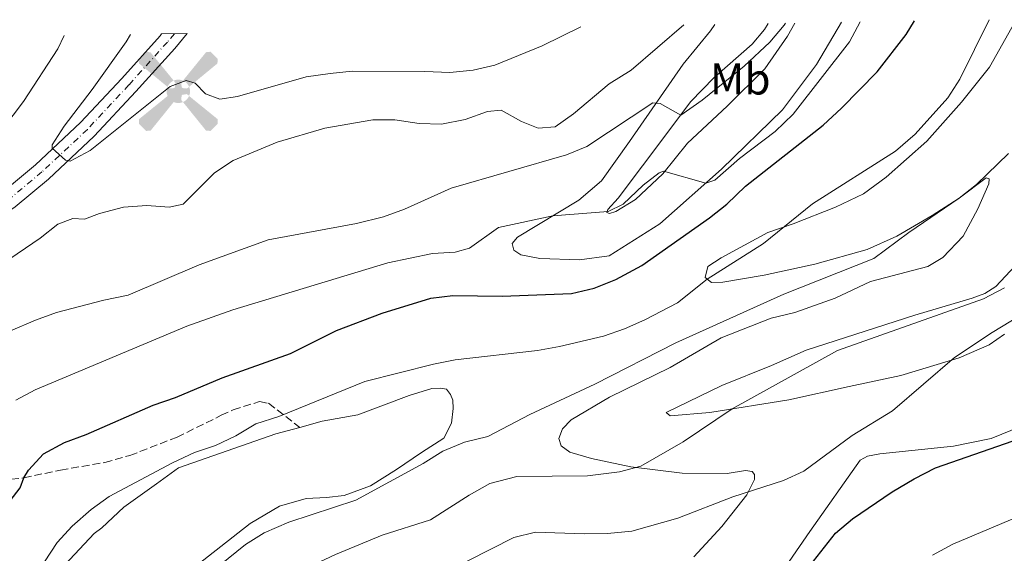
# Model space of a CAD drawing. Units: metres. Extents: x 617996 to 621457, y 4710928 to 4713300.
# Drawn here: x 620047 to 620269, y 4713159 to 4713280 of the extents above; entities that cross this region are included whole.
import ezdxf
from ezdxf.enums import TextEntityAlignment as Align

# ---------------------------------------------------------------- set-up
doc = ezdxf.new("R2010")
doc.units = ezdxf.units.M
doc.header["$MEASUREMENT"] = 0
doc.linetypes.add('DGN Style 3', pattern=[2.435890702152634, 1.739921930109024, -0.6959687720436097])
doc.linetypes.add('DGN Style 4', pattern=[2.7856150101045474, 1.391937544087219, -0.6959687720436097, 0.001739921930109024, -0.6959687720436097])
for name, color, linetype, lineweight in [('Aerogenerador puntual', 7, 'Continuous', 0), ('Curva de nivel directora', 30, 'Continuous', 30), ('Curva de nivel intermedia', 30, 'Continuous', 0), ('Depósito elevado (sin especificar)', 1, 'Continuous', 0), ('Eje pista pavimentada', 7, 'DGN Style 4', 0), ('Etiqueta de uso rústico', 92, 'Continuous', 0), ('Línea de cambio de uso (parcela vista)', 92, 'Continuous', 0), ('Línea de pista pavimentada', 7, 'Continuous', 0), ('pavimentado', 23, 'Continuous', 0), ('Senda', 7, 'DGN Style 3', 0)]:
    doc.layers.add(name, color=color, linetype=linetype, lineweight=lineweight)
doc.styles.add('Style-Arial', font='arial.ttf')

# ---------------------------------------------------------------- blocks, each defined once
blk = doc.blocks.new('5AEGEN')
at = {"layer": 'Depósito elevado (sin especificar)', "linetype": 'Continuous', "lineweight": 0}
h = blk.add_hatch(color=9, dxfattribs=at)
edge = h.paths.add_edge_path()
edge.add_ellipse((4.367644786834718e-05, -1.002025604248047e-06), major_axis=(1.126285213603163e-05, -0.2640191111199989), ratio=0.9999635666824255, start_angle=203.6021138888889, end_angle=246.6855833333334, ccw=False)
edge.add_line((-0.1056715146771996, 0.2419278621216068), (-0.1051, 0.2427))
edge.add_line((-0.1051, 0.2427), (-0.625, 0.8778))
edge.add_line((-0.625, 0.8778), (-0.7301000000000001, 0.8928))
edge.add_line((-0.7301000000000001, 0.8928), (-0.8901, 0.7278))
edge.add_line((-0.8901, 0.7278), (-0.8851, 0.6278))
edge.add_line((-0.8851, 0.6278), (-0.2451, 0.1027))
edge.add_line((-0.2451, 0.1027), (-0.2424130601056468, 0.1044812381011728))
h = blk.add_hatch(color=9, dxfattribs=at)
edge = h.paths.add_edge_path()
edge.add_line((0.8799, 0.6278), (0.89, 0.7278))
edge.add_line((0.89, 0.7278), (0.73, 0.8927))
edge.add_line((0.73, 0.8927), (0.6249, 0.8828))
edge.add_line((0.6249, 0.8828), (0.1049, 0.2429))
edge.add_line((0.1049, 0.2429), (0.1047054868352516, 0.2423854625728115))
edge.add_ellipse((4.367644786834718e-05, -1.002025604248047e-06), major_axis=(1.126285213603163e-05, -0.2640191111199989), ratio=0.9999635666824255, start_angle=113.55601388888891, end_angle=156.6422416666666, ccw=False)
edge.add_line((0.2420487057824931, 0.1055233506575637), (0.2449, 0.1029))
edge.add_line((0.2449, 0.1029), (0.8799, 0.6278))
h = blk.add_hatch(color=9, dxfattribs=at)
edge = h.paths.add_edge_path()
edge.add_line((-0.0651, -0.1972), (-0.075, -0.09230000000000002))
edge.add_line((-0.075, -0.09230000000000002), (-0.095, -0.0772))
edge.add_line((-0.095, -0.0772), (-0.1951, -0.06710000000000002))
edge.add_line((-0.1951, -0.06710000000000002), (-0.2450000000000001, -0.1072))
edge.add_line((-0.2450000000000001, -0.1072), (-0.2419282828495626, -0.1056011692244703))
edge.add_ellipse((4.367644786834718e-05, -1.002025604248047e-06), major_axis=(1.126285213603163e-05, -0.2640191111199989), ratio=0.9999635666824255, start_angle=293.5739638888889, end_angle=383.5316222222222)
edge.add_line((0.1054611505770105, -0.2420597504122795), (0.1049, -0.2422))
edge.add_line((0.1049, -0.2422), (0.0649, -0.1973))
edge.add_line((0.0649, -0.1973), (0.07490000000000001, -0.0922))
edge.add_line((0.07490000000000001, -0.0922), (0.095, -0.0772))
edge.add_line((0.095, -0.0772), (0.1949, -0.0621))
edge.add_line((0.1949, -0.0621), (0.2449, -0.1072))
edge.add_line((0.2449, -0.1072), (0.2427991363302808, -0.1037872426181733))
edge.add_ellipse((4.367644786834718e-05, -1.002025604248047e-06), major_axis=(1.126285213603163e-05, -0.2640191111199989), ratio=0.9999635666824255, start_angle=66.84995000000002, end_angle=113.5560138888889)
edge.add_line((0.2420487057824931, 0.1055233506575638), (0.2449, 0.1029))
edge.add_line((0.2449, 0.1029), (0.195, 0.06280000000000001))
edge.add_line((0.195, 0.06280000000000001), (0.0949, 0.0728))
edge.add_line((0.0949, 0.0728), (0.075, 0.09280000000000002))
edge.add_line((0.075, 0.09280000000000002), (0.0649, 0.1928))
edge.add_line((0.0649, 0.1928), (0.1049, 0.2429))
edge.add_line((0.1049, 0.2429), (0.1047054750844522, 0.2423854676471439))
edge.add_ellipse((4.367644786834718e-05, -1.002025604248047e-06), major_axis=(1.126285213603163e-05, -0.2640191111199989), ratio=0.9999635666824255, start_angle=156.6422444444444, end_angle=203.6021138888889)
edge.add_line((-0.1056715146771994, 0.2419278621216069), (-0.1051, 0.2427))
edge.add_line((-0.1051, 0.2427), (-0.07010000000000001, 0.1928))
edge.add_line((-0.07010000000000001, 0.1928), (-0.075, 0.0927))
edge.add_line((-0.075, 0.0927), (-0.0951, 0.0728))
edge.add_line((-0.0951, 0.0728), (-0.195, 0.0629))
edge.add_line((-0.195, 0.0629), (-0.2451, 0.1027))
edge.add_line((-0.2451, 0.1027), (-0.2424130651709039, 0.1044812263461101))
edge.add_ellipse((4.367644786834718e-05, -1.002025604248047e-06), major_axis=(1.126285213603163e-05, -0.2640191111199989), ratio=0.9999635666824255, start_angle=246.6855861111111, end_angle=336.8894333333333)
edge.add_line((-0.1035714712579097, -0.2428367692156208), (-0.1051, -0.2422))
edge.add_line((-0.1051, -0.2422), (-0.0651, -0.1972))
h = blk.add_hatch(color=9, dxfattribs=at)
edge = h.paths.add_edge_path()
edge.add_line((-0.625, -0.8872), (-0.1051, -0.2422))
edge.add_line((-0.1051, -0.2422), (-0.1035714712579098, -0.2428367692156208))
edge.add_ellipse((4.367644786834718e-05, -1.002025604248047e-06), major_axis=(1.126285213603163e-05, -0.2640191111199989), ratio=0.9999635666824255, start_angle=293.5739638888889, end_angle=336.88943333333333, ccw=False)
edge.add_line((-0.2419282828495626, -0.1056011692244703), (-0.2450000000000001, -0.1072))
edge.add_line((-0.2450000000000001, -0.1072), (-0.8851, -0.6272))
edge.add_line((-0.8851, -0.6272), (-0.89, -0.7271000000000001))
edge.add_line((-0.89, -0.7271000000000001), (-0.73, -0.8922))
edge.add_line((-0.73, -0.8922), (-0.625, -0.8872))
h = blk.add_hatch(color=9, dxfattribs=at)
edge = h.paths.add_edge_path()
edge.add_line((0.625, -0.8873000000000001), (0.7299, -0.8922))
edge.add_line((0.7299, -0.8922), (0.8899, -0.7272000000000002))
edge.add_line((0.8899, -0.7272000000000002), (0.8849, -0.6272))
edge.add_line((0.8849, -0.6272), (0.2449, -0.1072))
edge.add_line((0.2449, -0.1072), (0.2427991363302808, -0.1037872426181733))
edge.add_ellipse((4.367644786834718e-05, -1.002025604248047e-06), major_axis=(1.126285213603163e-05, -0.2640191111199989), ratio=0.9999635666824255, start_angle=23.53162222222221, end_angle=66.84994999999998, ccw=False)
edge.add_line((0.1054611505770105, -0.2420597504122795), (0.1049, -0.2422))
edge.add_line((0.1049, -0.2422), (0.625, -0.8873000000000001))

msp = doc.modelspace()

# ---------------------------------------------------------------- linework, layer by layer
at = {"layer": 'Curva de nivel directora', "color": 30, "linetype": 'Continuous', "lineweight": 30, "flags": 128}
for points, elevation in [([(620118.4200000005, 4713209.76), (620128.7299999992, 4713213.61), (620139.6900000006, 4713216.99), (620144.6500000004, 4713217.630000002), (620155.7599999993, 4713217.490000002), (620171.4099999999, 4713218.070000002), (620176.4699999982, 4713219.279999999), (620181.3699999999, 4713221.270000001), (620187.2199999995, 4713224.370000001), (620202.4900000002, 4713235.130000001), (620206.4100000006, 4713238.220000003), (620210.5599999991, 4713242.260000001), (620228.0699999996, 4713256.039999999), (620232.2499999994, 4713259.890000002), (620240.2499999991, 4713268.090000001), (620246.8299999996, 4713276.5), (620248.6800000002, 4713279.539999999)], 800.0000000000005), ([(620037.9899999998, 4713162.440000001), (620047.1999999988, 4713174.230000001), (620047.99, 4713176.510000001), (620049.0199999983, 4713178.240000002), (620052.409999999, 4713181.940000001), (620057.1699999999, 4713184.439999999), (620062.0400000003, 4713186.25), (620077.11, 4713192.890000001), (620082.1399999991, 4713194.640000001), (620092.7000000003, 4713199.039999999), (620108.0899999995, 4713204.529999999), (620118.4200000005, 4713209.76)], 800.0000000000001), ([(620224.2699999998, 4713155.630000002), (620230.859999999, 4713164.060000001), (620234.7100000003, 4713167.26), (620243.6499999987, 4713173.340000002), (620248.5700000006, 4713176.29), (620253.4299999999, 4713178.750000001), (620272.6100000001, 4713185.460000001)], 775.0000000000001)]:
    msp.add_lwpolyline(points, dxfattribs=dict(at, elevation=elevation))
at = {"layer": 'Curva de nivel intermedia', "color": 30, "linetype": 'Continuous', "lineweight": 0, "flags": 128}
for points, elevation in [([(620046.1600000015, 4713194.029999998), (620050.5899999995, 4713196.359999999), (620084.7600000009, 4713210.680000001), (620095.0700000018, 4713214.42), (620129.980000001, 4713225.029999998), (620140.0599999994, 4713227.070000002), (620145.2000000002, 4713227.42), (620148.4200000011, 4713228.329999999), (620154.9600000012, 4713232.960000001), (620167.2000000011, 4713235.619999998), (620179.6300000009, 4713236.56), (620183.0599999997, 4713238.210000001), (620187.5599999991, 4713242.509999999), (620191.1399999999, 4713245.29), (620192.1300000001, 4713245.689999999), (620201.650000002, 4713242.970000001), (620203.6900000004, 4713243.609999998), (620209.2800000006, 4713248.529999998), (620217.2600000004, 4713254.600000001), (620221.3500000006, 4713258.509999999), (620233.9900000006, 4713274.81), (620236.4500000015, 4713279.329999999)], 805.0000000000001), ([(620049.6799999998, 4713152.999999999), (620055.5100000014, 4713161.929999999), (620058.92, 4713165.579999999), (620063.1600000003, 4713169.390000001), (620067.2400000016, 4713172.28), (620081.5199999999, 4713179.92), (620086.4300000007, 4713182.249999999), (620091.1800000004, 4713183.829999999), (620095.7699999993, 4713185.960000001), (620100.290000001, 4713188.699999999), (620105.4499999997, 4713190.34), (620124.8199999998, 4713198.199999999), (620140.2800000006, 4713202.119999999), (620145.1900000013, 4713203.09), (620163.75, 4713205.199999999), (620168.6699999997, 4713206.09), (620178.6100000017, 4713208.489999999), (620183.3400000014, 4713210.099999999), (620187.9200000013, 4713212.12), (620195.2400000015, 4713216), (620201.9600000004, 4713221.329999999), (620214.6400000006, 4713229.349999999), (620225.7200000006, 4713238.289999999), (620244.390000001, 4713250.209999999), (620248.8600000013, 4713254.039999999), (620256.1700000003, 4713262.230000001), (620258.8700000005, 4713266.439999999), (620265.490000001, 4713279.83)], 795), ([(620039.2900000006, 4713207.220000001), (620050.640000001, 4713212.079999999), (620055.3500000006, 4713213.760000001), (620066.0300000003, 4713216.579999999), (620071.4800000017, 4713217.679999999), (620087.5199999993, 4713224.519999999), (620103.0200000001, 4713230.150000001), (620122.9199999999, 4713233.869999998), (620129.030000001, 4713235.34), (620133.7300000016, 4713237.06), (620144.2600000014, 4713241.859999998), (620170.2499999999, 4713249.329999999), (620174.8800000012, 4713251.24), (620189.7400000007, 4713261.100000001), (620191.3800000013, 4713260.92), (620195.9900000002, 4713258.33), (620200.8499999995, 4713261.640000001), (620210.3200000002, 4713269.359999998), (620216.0599999999, 4713274.79), (620219.3099999999, 4713278.599999999), (620219.6400000007, 4713279.039999999)], 810), ([(620043.1599999998, 4713224.750000001), (620051.6600000003, 4713230.569999998), (620055.67, 4713233.699999998), (620059.0600000009, 4713234.960000001), (620061.6600000004, 4713234.82), (620065.0399999999, 4713236.140000002), (620070.4600000002, 4713237.560000001), (620075.7400000021, 4713237.930000001), (620080.7199999997, 4713237.519999998), (620083.9000000004, 4713238.249999999), (620090.9900000005, 4713245.259999999), (620095.1299999999, 4713248.07), (620105.0899999999, 4713252.21), (620115.7899999998, 4713255.369999998), (620126.6100000002, 4713257.21), (620131.6200000015, 4713257.230000001), (620137.0700000009, 4713256.4), (620142.070000001, 4713256.24), (620147.4000000019, 4713257.330000001), (620152.4500000011, 4713259.09), (620155.5400000003, 4713259.390000001), (620160.1600000004, 4713256.84), (620163.900000002, 4713255.34), (620167.7100000008, 4713255.690000001), (620171.8700000005, 4713258.619999998), (620179.9100000004, 4713265.34), (620184.8400000011, 4713268.48), (620196.7200000011, 4713278.640000001)], 815.0000000000001), ([(620072.0200000005, 4713276.49), (620071.0200000014, 4713274.820000002), (620063.4200000018, 4713264.05), (620057.0600000003, 4713255.8), (620054.4100000017, 4713251.57), (620054.4100000017, 4713250.849999999), (620057.38, 4713248.16), (620058.4700000008, 4713247.939999999), (620062.9099999998, 4713250.319999999), (620080.9700000001, 4713264.77), (620084.5799999998, 4713266.090000001), (620086.6299999995, 4713265.509999999), (620088.9100000017, 4713263.109999998), (620092.1399999993, 4713261.939999999), (620096.1100000012, 4713262.529999999), (620111.5899999999, 4713266.929999999), (620117.0000000012, 4713267.689999999), (620121.9800000011, 4713268.210000002), (620138.3200000003, 4713268.17), (620143.9700000009, 4713267.880000001), (620149.2400000015, 4713268.41), (620154.1100000021, 4713269.550000001), (620164.8200000006, 4713273.909999999), (620173.4800000021, 4713278.240000002)], 820.0000000000001), ([(620057.1100000017, 4713276.24), (620055.6600000011, 4713273.279999998), (620047.9299999997, 4713261.350000001), (620041.0800000011, 4713252.399999999)], 815.0000000000001), ([(620087.8400000011, 4713153.300000001), (620097.9300000007, 4713161.460000002), (620102.1799999997, 4713164.099999999), (620107.6900000017, 4713166.52), (620122.8200000017, 4713171.490000002), (620137.9600000004, 4713179.75), (620142.4300000009, 4713182.539999999), (620147.2499999999, 4713184.550000001), (620152.5700000019, 4713185.81), (620162.04, 4713190.77), (620176.6700000016, 4713197.619999998), (620194.9000000019, 4713206.980000001), (620219.2300000016, 4713217.909999999), (620239.5400000005, 4713225.989999999), (620247.3900000005, 4713231.850000001), (620258.7200000007, 4713239.579999999), (620262.6400000011, 4713242.679999999), (620269.8499999996, 4713249.630000001)], 790.0000000000001), ([(620082.6100000007, 4713132.029999998), (620086.2200000006, 4713136.720000001), (620090.2400000016, 4713141.510000001), (620094.0100000001, 4713144.81), (620099.1100000008, 4713148.890000001), (620103.2400000015, 4713151.689999999), (620108.7500000012, 4713154.779999998), (620118.2100000004, 4713159.199999999), (620128.7200000002, 4713163.560000001), (620139.6000000011, 4713167), (620148.3400000007, 4713172.630000001), (620152.9699999997, 4713175.21), (620159.0700000017, 4713176.819999999), (620174.9700000007, 4713176.980000001), (620182.2100000004, 4713177.83), (620187.0400000006, 4713179.119999999), (620196.5500000013, 4713184.609999999), (620207.5900000008, 4713192.05), (620231.3600000021, 4713205.230000001), (620264.2200000014, 4713216.840000001), (620268.9800000001, 4713219.319999999)], 785), ([(620142.86, 4713155.130000002), (620158.3699999999, 4713163.02), (620163.2699999994, 4713164.249999999), (620174.2599999999, 4713163.869999999), (620179.4800000011, 4713163.960000001), (620185.010000001, 4713164.499999999), (620195.3800000001, 4713167.390000001), (620207.7699999998, 4713172.210000001), (620219.1500000012, 4713175.939999999), (620223.7100000011, 4713177.98), (620234.6600000011, 4713186.06), (620243.7200000003, 4713191.580000001), (620257.6900000002, 4713203.609999998), (620266.2000000018, 4713209.289999997), (620274.9300000002, 4713214.63)], 780.0000000000002), ([(620252.7000000012, 4713159.07), (620257.3100000003, 4713161.52), (620273.1599999999, 4713168.27)], 770)]:
    msp.add_lwpolyline(points, dxfattribs=dict(at, elevation=elevation))
at = {"layer": 'Eje pista pavimentada', "color": 7, "linetype": 'DGN Style 4', "lineweight": 0}
msp.add_polyline3d([(620081.9299999991, 4713276.66, 821.9499999999972), (620080.350000001, 4713274.780000002, 821.6399999999995), (620071.6700000018, 4713265.12, 821.1600000000037), (620062.3099999985, 4713255.08, 820.6900000000024), (620052.0699999991, 4713245.480000002, 819.6999999999972), (620044.7299999989, 4713239.369999999, 819.1300000000048)], dxfattribs=at)
at = {"layer": 'Línea de cambio de uso (parcela vista)', "color": 92, "linetype": 'Continuous', "lineweight": 0}
for points in [[(620232.2000000002, 4713279.25, 808.5500000000029), (620226.5700000003, 4713269.730000001, 807.6199999999953), (620218.9400000004, 4713259.529999999, 806.6000000000058), (620205.2199999997, 4713246.15, 805.2700000000042), (620191.3300000001, 4713233.779999999, 804.25), (620179.9000000004, 4713226.59, 803.3000000000029), (620173.1600000003, 4713225.66, 803.3000000000029), (620164.2699999996, 4713225.949999999, 803.4900000000052), (620160, 4713226.779999999, 803.5599999999977), (620158.4100000003, 4713227.83, 803.6199999999953), (620158.0300000003, 4713229.33, 803.9400000000023), (620159.1900000004, 4713230.77, 804.1300000000047), (620173.04, 4713239.16, 805.779999999999), (620178.1200000001, 4713243.52, 806.6999999999972), (620184.4600000001, 4713252.380000001, 808.6600000000036), (620196.5700000003, 4713269.82, 811.4499999999972), (620202.6900000004, 4713277.350000001, 812.6000000000058), (620203.7100000001, 4713278.76, 812.779999999999)], [(620271.25, 4713279.26, 793.4900000000052), (620265.5700000003, 4713269.09, 794.0899999999965), (620259.2699999996, 4713261.230000001, 794.3099999999977), (620251.4800000006, 4713252.439999999, 794.179999999993), (620242.2599999999, 4713244.33, 793.8699999999953), (620237.1900000004, 4713240.550000001, 793.8699999999953), (620230.9100000003, 4713237.52, 794.1199999999953), (620221.3099999996, 4713233.810000001, 794.6600000000036), (620215.6399999997, 4713231.83, 795.2599999999949), (620205.0899999999, 4713226.130000001, 795.8300000000019), (620202.0800000001, 4713224.189999999, 795.6399999999995), (620201.5199999996, 4713221.680000001, 795.1300000000047), (620202.9100000003, 4713220.58, 794.9100000000036), (620205.5, 4713220.630000001, 794.8800000000047), (620214.8099999996, 4713222.180000001, 793.5800000000019), (620226.2300000006, 4713224.710000001, 792.029999999999), (620237.9900000002, 4713227.980000001, 790.8500000000058), (620244.7100000001, 4713230.980000001, 790.3099999999977), (620252.6699999999, 4713235.640000001, 790.0599999999977), (620258.7199999997, 4713239.58, 790.279999999999), (620264.8300000001, 4713244.189999999, 790), (620265.5199999996, 4713243.930000001, 789.8699999999953), (620265.4400000004, 4713242.83, 789.7100000000065), (620262.9199999999, 4713237.17, 788.8500000000058), (620259.6399999997, 4713231.02, 787.5899999999965), (620255.0199999996, 4713226.230000001, 787.1100000000006), (620251.6600000003, 4713224.189999999, 787.3000000000029), (620238.7599999999, 4713220.789999999, 787.3000000000029), (620230.7800000003, 4713216.99, 787.8999999999943), (620221.7000000002, 4713213.82, 788.25), (620216.4100000003, 4713212.529999999, 788.570000000007), (620205.1299999999, 4713208.050000001, 789.0099999999949), (620193.5899999999, 4713201.4, 789.2400000000052), (620179.9600000001, 4713194.720000001, 788.8899999999995), (620171.29, 4713189.600000001, 788.5399999999936), (620169.3399999999, 4713187.52, 788.25), (620168.5499999998, 4713185.34, 788.0899999999965), (620169.0700000003, 4713183.689999999, 787.6499999999943), (620170.9900000002, 4713182.32, 787.4600000000065), (620175.9100000003, 4713180.850000001, 786.9199999999983), (620184.79, 4713179.01, 785.3300000000019), (620196.3200000003, 4713177.57, 783.9400000000023), (620206.4699999997, 4713177.52, 782.6699999999983), (620210.5999999996, 4713178.15, 782.0399999999936), (620212.1200000001, 4713177.960000001, 781.5), (620212.6200000001, 4713177.279999999, 781.3699999999953), (620212.5999999996, 4713176.109999999, 781.0500000000029), (620210.8899999997, 4713172.710000001, 780.2599999999949), (620205.2699999996, 4713165.52, 778.6399999999995), (620198.9699999997, 4713158.67, 777.0599999999977)], [(620221.7300000006, 4713279.07, 808.6399999999995), (620220.0300000003, 4713276.140000001, 808.3000000000029), (620214.9699999997, 4713268.779999999, 807.6300000000047), (620206.4900000002, 4713260.32, 806.5500000000029), (620197.54, 4713251.949999999, 805.6300000000047), (620191.9800000006, 4713245.100000001, 805.029999999999), (620185.8300000001, 4713239.310000001, 804.779999999999), (620181.3499999996, 4713236.560000001, 804.7400000000052), (620179.9699999997, 4713236.15, 804.779999999999), (620179.3899999997, 4713236.34, 805), (620179.5599999996, 4713237.039999999, 805.570000000007), (620181.9100000003, 4713239.550000001, 806.3000000000029), (620187.3700000001, 4713246.84, 808.1100000000006), (620198.2699999996, 4713261.359999999, 810.5200000000042), (620203.4500000002, 4713266.689999999, 811.179999999993), (620212.1100000005, 4713274.279999999, 812.0099999999949), (620214.9100000003, 4713277.619999999, 812.4199999999983), (620215.7400000002, 4713278.970000001, 812.5800000000019)], [(620268.9600000001, 4713208.91, 779.529999999999), (620265.4800000006, 4713206.52, 779.5599999999977), (620258.7199999997, 4713203.550000001, 780.1300000000047), (620245.5700000003, 4713199.57, 781.1499999999943), (620233.9299999997, 4713197.119999999, 782), (620220.3600000005, 4713194.060000001, 783.5), (620202.5300000003, 4713191.26, 785.4600000000065), (620193.6299999999, 4713190.5, 786.3500000000058), (620192.7100000001, 4713191.26, 787.0200000000042), (620205.2599999999, 4713197.33, 787.1699999999983), (620216.4299999997, 4713201.850000001, 787.1699999999983), (620224.2999999998, 4713205.289999999, 786.6699999999983), (620248.7400000002, 4713213.17, 785.179999999993), (620261.6299999999, 4713217.039999999, 784.9199999999983), (620264.5099999999, 4713218.060000001, 784.9199999999983), (620266.9699999997, 4713219.689999999, 785.0200000000042), (620271.3399999999, 4713224.300000001, 785.4600000000065)], [(620057.2400000002, 4713156.859999999, 793.9199999999983), (620063.8099999996, 4713163.939999999, 793.5399999999936), (620065.54, 4713165.24, 793.4400000000023), (620070.5199999996, 4713169.880000001, 794.070000000007), (620077.8600000005, 4713175.130000001, 794.679999999993), (620082.8200000003, 4713178.76, 794.6100000000006), (620104.75, 4713186.4, 793.4700000000012), (620110.2000000002, 4713187.880000001, 793.3399999999965), (620115.1900000004, 4713189.25, 793.2200000000012), (620123.2599999999, 4713190.689999999, 792.4900000000052), (620134.8499999996, 4713195.08, 792.1100000000006), (620139.9100000003, 4713196.680000001, 792.1399999999995), (620141.8099999996, 4713196.74, 792.1399999999995), (620143.2599999999, 4713196.51, 792.0399999999936), (620144.1600000003, 4713195.310000001, 791.570000000007), (620144.6200000001, 4713194.02, 791.4100000000036), (620144.7599999999, 4713192.17, 791.3099999999977), (620144.3200000003, 4713188.82, 791), (620142.6200000001, 4713185.470000001, 790.779999999999), (620137.5899999999, 4713182.25, 790.3300000000019), (620131.9299999997, 4713178.41, 790.3300000000019), (620126.0700000003, 4713174.699999999, 790.8099999999977), (620120.1500000004, 4713172.51, 791), (620116.1900000004, 4713172.100000001, 791.25), (620111.6200000001, 4713171.850000001, 792.0099999999949), (620105.5899999999, 4713170.140000001, 792.0099999999949), (620098.9900000002, 4713166.230000001, 792.0099999999949), (620085.7599999999, 4713155.84, 792.0099999999949)], [(620220.4500000002, 4713157.67, 777.179999999993), (620225.0700000003, 4713164.369999999, 777.5599999999977), (620236.4600000001, 4713180.470000001, 779.3399999999965), (620238.1200000001, 4713181.42, 779.3999999999943), (620240.8700000001, 4713181.9, 779.3999999999943), (620257.4400000004, 4713183.680000001, 777.7200000000012), (620265.9100000003, 4713185.369999999, 777.0599999999977), (620272.7999999998, 4713188.16, 776.8300000000019)]]:
    msp.add_polyline3d(points, dxfattribs=at)
at = {"layer": 'Línea de pista pavimentada', "color": 7, "linetype": 'Continuous', "lineweight": 0}
for points in [[(620084.8099999981, 4713276.710000002, 822.1900000000023), (620081.9899999971, 4713273.350000001, 821.6399999999995), (620073.2699999999, 4713263.650000001, 821.1600000000037), (620063.8599999998, 4713253.540000002, 820.6900000000024), (620053.5199999998, 4713243.850000001, 819.6999999999972), (620046.0499999998, 4713237.630000002, 819.1300000000048), (620039.0199999979, 4713232.830000001, 818.529999999999), (620034.5499999998, 4713230.600000001, 818.3399999999965), (620029.3399999996, 4713228.49, 817.6399999999995), (620024.5399999984, 4713226.730000001, 817.3600000000006), (620015.5199999996, 4713225.170000001, 816.3099999999977), (620007.2800000006, 4713223.95, 815.5500000000029), (620003.0799999986, 4713222.760000002, 815.0700000000071), (619999.670000002, 4713221.34, 814.7200000000014), (619998.019999998, 4713220.180000001, 814.4199999999986), (619997.0199999989, 4713219.189999999, 814.1900000000023), (619996.2700000001, 4713218.32, 814.0099999999949), (619995.8900000001, 4713217.689999999, 813.8600000000009), (619994.3700000002, 4713214.109999999, 813.509999999995), (619993.199999999, 4713208.840000001, 812.6900000000024), (619992.4600000014, 4713202.260000001, 811.9600000000065), (619992.1499999985, 4713196.730000001, 811.1999999999972), (619991.1600000005, 4713190.830000003, 810.6900000000023), (619990.4299999997, 4713188.17, 810.4799999999959)], [(620043.4200000013, 4713241.11, 819.1300000000048), (620050.6299999976, 4713247.12, 819.6999999999972), (620060.7699999985, 4713256.62, 820.6900000000024), (620070.0599999981, 4713266.590000001, 821.1600000000037), (620078.6999999991, 4713276.2, 821.6399999999995), (620079.05, 4713276.609999999, 821.7100000000065)]]:
    msp.add_polyline3d(points, dxfattribs=at)
at = {"layer": 'pavimentado', "color": 23, "linetype": 'Continuous', "lineweight": 0}
msp.add_polyline3d([(620043.4200000018, 4713241.109999999, 819.1300000000047), (620050.629999998, 4713247.12, 819.6999999999972), (620060.769999999, 4713256.619999999, 820.6900000000023), (620070.0599999984, 4713266.590000001, 821.1600000000036), (620078.6999999996, 4713276.199999999, 821.6399999999995), (620079.0500000005, 4713276.609999998, 821.7100000000065), (620084.8099999984, 4713276.710000001, 822.1900000000023), (620081.9899999975, 4713273.350000001, 821.6399999999995), (620073.2700000004, 4713263.650000001, 821.1600000000036), (620063.8600000002, 4713253.540000001, 820.6900000000023), (620053.5200000004, 4713243.850000001, 819.6999999999972), (620046.0500000003, 4713237.630000002, 819.1300000000047)], dxfattribs=at)
at = {"layer": 'Senda', "color": 7, "linetype": 'DGN Style 3', "lineweight": 0}
msp.add_polyline3d([(619990.8000000007, 4713184.880000002, 810.3999999999944), (619995.7100000014, 4713181.260000001, 809.2799999999991), (620007.0100000004, 4713174.810000002, 806.5800000000019), (620009.8399999999, 4713174.03, 806.0399999999937), (620013.0000000005, 4713173.67, 805.9199999999984), (620016.1799999989, 4713173.850000001, 805.600000000006), (620022.0599999975, 4713174.780000002, 804.8999999999944), (620030.6099999992, 4713174.630000001, 803.4400000000023), (620047.9899999978, 4713176.510000001, 799.979999999996), (620056.249999999, 4713178.260000001, 798.4900000000054), (620066.239999998, 4713179.970000001, 797.479999999996), (620071.890000001, 4713181.550000002, 796.8800000000048), (620082.5199999991, 4713185.680000001, 796.5599999999977), (620092.489999998, 4713190.609999998, 796.75), (620095.159999999, 4713191.869999999, 796.5000000000001), (620101.0799999977, 4713193.690000001, 796.3699999999953), (620103.140000001, 4713193.310000001, 796.3000000000029), (620110.1999999996, 4713187.880000002, 793.3399999999965)], dxfattribs=at)

# ---------------------------------------------------------------- block references
at = {"layer": 'Aerogenerador puntual', "color": 7, "linetype": 'Continuous', "lineweight": 0, "xscale": 10, "yscale": 10, "zscale": 10}
msp.add_blockref('5AEGEN', (620082.8099999996, 4713263.67), dxfattribs=at)

# ---------------------------------------------------------------- texts
at = {"layer": 'Etiqueta de uso rústico', "color": 92, "linetype": 'Continuous', "lineweight": 0, "style": 'Style-Arial'}
msp.add_text('Mb', height=7.000000000000002, dxfattribs=at).set_placement((620209.410246244, 4713266.460010002, 809.4400000000023), align=Align.MIDDLE_CENTER)

doc.saveas('drawing.dxf')
